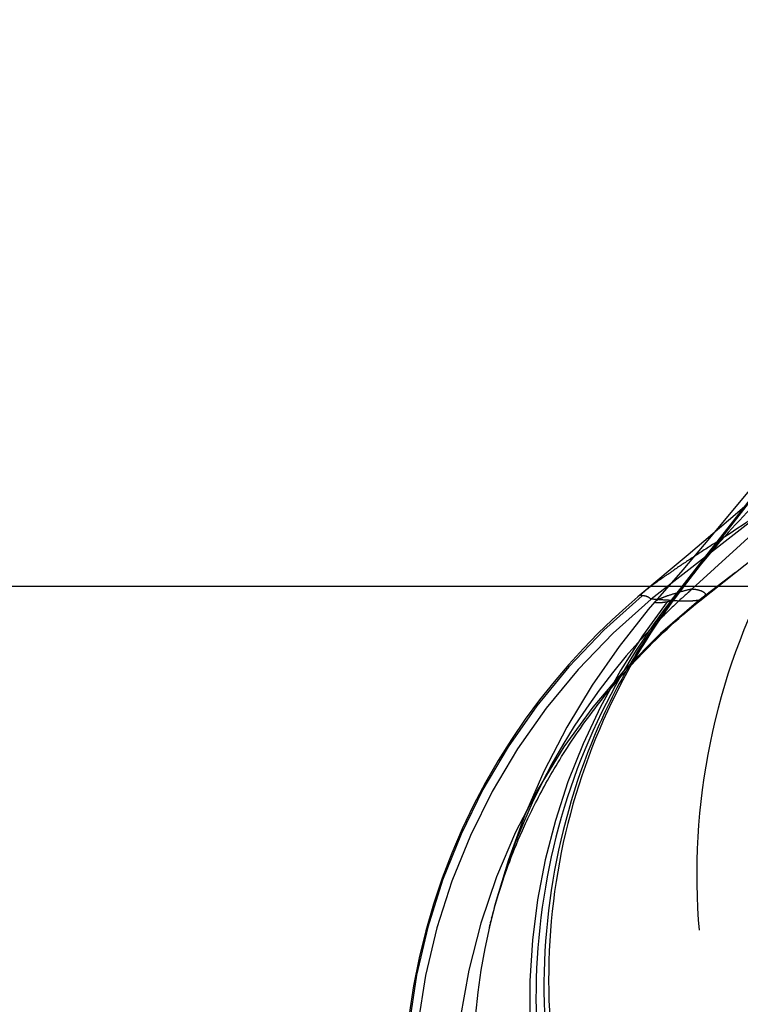
# Model space of a CAD drawing. Units: millimetres. Extents: x 0 to 420, y 0 to 297.
# Drawn here: x 108 to 111, y 113 to 117 of the extents above; entities that cross this region are included whole.
import ezdxf

# ---------------------------------------------------------------- set-up
doc = ezdxf.new("R2010")
doc.units = ezdxf.units.MM
doc.header["$LTSCALE"] = 23.1
doc.linetypes.add('DOT', pattern=[0.2, 0.1, -0.1])
doc.linetypes.add('HIDDEN', pattern=[0.2, 0.1, -0.1])
doc.layers.get('0').update_dxf_attribs({"linetype": 'CONTINUOUS'})
for name, color, linetype in [('607082220-000_CL', 7, 'CONTINUOUS'), ('607082220-000_HL', 7, 'CONTINUOUS'), ('DEFAULT_2', 6, 'HIDDEN')]:
    doc.layers.add(name, color=color, linetype=linetype)

msp = doc.modelspace()

# ---------------------------------------------------------------- linework, layer by layer
at = {"color": 9, "linetype": 'DOT'}
for p, q in [((112.2421, 115.7289), (110.801, 114.6035)), ((111.1247, 114.707), (110.9834, 114.599))]:
    msp.add_line(p, q, dxfattribs=at)
for centre, radius, start, end in [((-715.6497, 761.7404), 1049.733, 321.9403901, 322.0946987), ((112.3565, 112.6848), 2.5019, 129.4504, 199.959), ((110.6137, 114.8757), 0.3834, 318.8687, 322.1153), ((112.389, 112.6686), 2.5031, 129.3772, 199.3877), ((112.543, 112.6441), 2.5009, 128.5842, 198.1247), ((112.8333, 113.0553), 2.4999, 142.0281, 199.8161), ((112.5889, 112.7832), 2.4736, 166.8357, 198.3154)]:
    msp.add_arc(centre, radius, start, end, dxfattribs=at)
for points, knots in [([(111.7993, 115.4092), (111.7425, 115.38), (111.6384, 115.3209), (111.4258, 115.1763), (111.196, 114.9755), (111.0314, 114.7891), (110.9633, 114.7019)], [0, 0, 0, 0, 0.173783, 0.325226, 0.698895, 1, 1, 1, 1]), ([(111.7993, 115.4092), (111.6207, 115.2478), (111.3087, 114.8697), (111.0236, 114.1934), (110.9416, 113.4628), (111.028, 112.9786), (111.1043, 112.7489)], [0, 0, 0, 0, 0.249109, 0.499054, 0.749514, 1, 1, 1, 1]), ([(110.9025, 114.6235), (110.838, 114.5417), (110.7202, 114.3691), (110.5332, 113.9963), (110.3913, 113.4895), (110.3779, 112.9627), (110.4466, 112.549), (110.508, 112.3476), (110.5454, 112.2494)], [0, 0, 0, 0, 0.124804, 0.24944, 0.498642, 0.748561, 0.874056, 1, 1, 1, 1]), ([(110.7669, 114.6168), (110.7654, 114.6167), (110.7625, 114.6166), (110.762, 114.6198), (110.7633, 114.6222), (110.7655, 114.6252), (110.769, 114.6288), (110.7736, 114.6332), (110.7772, 114.6362), (110.7792, 114.6379)], [0, 0, 0, 0, 0.144591, 0.196384, 0.275336, 0.393, 0.552397, 0.754579, 1, 1, 1, 1]), ([(110.8008, 114.6034), (110.796, 114.6077), (110.7856, 114.6152), (110.7727, 114.6169), (110.7667, 114.6166)], [0, 0, 0, 0, 0.518053, 1, 1, 1, 1]), ([(110.9025, 114.6235), (110.9004, 114.621), (110.8928, 114.6127), (110.8847, 114.6048), (110.8784, 114.6)], [0, 0, 0, 0, 0.289834, 1, 1, 1, 1]), ([(111.0012, 114.6089), (111, 114.608), (110.9945, 114.604), (110.9883, 114.601), (110.9834, 114.599)], [0, 0, 0, 0, 0.212616, 1, 1, 1, 1]), ([(110.8784, 114.6), (110.7508, 114.4353), (110.5364, 114.0717), (110.362, 113.4641), (110.3439, 112.8314), (110.4375, 112.4187), (110.5088, 112.2221)], [0, 0, 0, 0, 0.249491, 0.499312, 0.7495, 1, 1, 1, 1]), ([(110.8841, 114.5978), (110.764, 114.4352), (110.5634, 114.078), (110.405, 113.485), (110.397, 112.8696), (110.4926, 112.4691), (110.5638, 112.2782)], [0, 0, 0, 0, 0.249095, 0.498613, 0.748868, 1, 1, 1, 1]), ([(110.9843, 114.5997), (110.9731, 114.5985), (110.9483, 114.595), (110.907, 114.5964), (110.8575, 114.6006), (110.8215, 114.6024), (110.8019, 114.6043)], [0, 0, 0, 0, 0.185322, 0.409138, 0.676862, 1, 1, 1, 1]), ([(110.8626, 114.5934), (110.8586, 114.5927), (110.8512, 114.5915), (110.841, 114.5902), (110.8324, 114.5895), (110.8255, 114.5894), (110.8205, 114.5899), (110.817, 114.5907), (110.8153, 114.5934), (110.8165, 114.5949), (110.8171, 114.5956)], [0, 0, 0, 0, 0.236188, 0.439348, 0.608312, 0.742142, 0.84049, 0.904971, 0.945946, 1, 1, 1, 1]), ([(110.8784, 114.6), (110.8755, 114.5984), (110.8704, 114.5957), (110.865, 114.5938), (110.8626, 114.5934)], [0, 0, 0, 0, 0.579152, 1, 1, 1, 1])]:
    msp.add_open_spline(points, degree=3, knots=knots, dxfattribs=at)
at = {"layer": '607082220-000_CL', "color": 9, "linetype": 'CONTINUOUS'}
msp.add_line((84.1543, 114.6537), (115.1456, 114.6537), dxfattribs=at)
at = {"layer": '607082220-000_HL', "color": 6, "linetype": 'HIDDEN'}
for p, q in [((110.9112, 114.6337), (112.6188, 116.8286)), ((110.9627, 114.7), (111.9658, 115.989)), ((111.1247, 114.707), (112.19, 115.5472)), ((110.9215, 114.647), (110.9627, 114.7)), ((110.9878, 114.5982), (111.1247, 114.707)), ((110.8973, 114.6154), (110.9112, 114.6337)), ((110.8894, 114.6049), (110.884, 114.5977)), ((110.9711, 114.5846), (110.9878, 114.5982)), ((110.2764, 113.6456), (110.2834, 113.6625)), ((110.2834, 113.6625), (110.2906, 113.6798)), ((110.2906, 113.6798), (110.2982, 113.6974)), ((110.2636, 113.6132), (110.2699, 113.6292)), ((110.2699, 113.6292), (110.2764, 113.6456)), ((110.2519, 113.5824), (110.2576, 113.5976)), ((110.2576, 113.5976), (110.2636, 113.6132)), ((110.2366, 113.5394), (110.2414, 113.5533)), ((110.2414, 113.5533), (110.2465, 113.5676)), ((110.2465, 113.5676), (110.2519, 113.5824)), ((110.232, 113.526), (110.2366, 113.5394)), ((110.2143, 113.4712), (110.2178, 113.4826)), ((110.2178, 113.4826), (110.2216, 113.4944)), ((110.2216, 113.4944), (110.2256, 113.5067)), ((110.2022, 113.4303), (110.2049, 113.4398)), ((110.2049, 113.4398), (110.2078, 113.4497)), ((110.2109, 113.4602), (110.2143, 113.4712)), ((110.1911, 113.3896), (110.194, 113.4008)), ((110.194, 113.4008), (110.1973, 113.4128)), ((110.1973, 113.4128), (110.1996, 113.4213)), ((110.1996, 113.4213), (110.2022, 113.4303)), ((110.1839, 113.3612), (110.1857, 113.3686)), ((110.1883, 113.3789), (110.1911, 113.3896)), ((110.1796, 113.3434), (110.1815, 113.3511)), ((110.1815, 113.3511), (110.1833, 113.3586))]:
    msp.add_line(p, q, dxfattribs=at)
for points in [[(112.8077, 116.7706), (112.7313, 116.6404), (112.6022, 116.4451), (112.4646, 116.2601), (112.3223, 116.0863), (112.1772, 115.9222), (112.0282, 115.7642), (111.8762, 115.6114), (111.7232, 115.4641), (111.5685, 115.3204), (111.4116, 115.179), (111.2541, 115.0405), (111.0976, 114.9056), (110.9427, 114.7744), (110.7497, 114.613)], [(111.6378, 115.5876), (111.3695, 115.2553), (111.2474, 115.1061), (111.1325, 114.9671), (111.0248, 114.8384), (110.9221, 114.7173), (110.7898, 114.5638)], [(110.9518, 114.6873), (110.9205, 114.6463), (110.885, 114.599)], [(110.7497, 114.613), (110.7029, 114.5722), (110.6515, 114.5251), (110.5966, 114.472), (110.5407, 114.4147), (110.4845, 114.3533), (110.4279, 114.2871), (110.372, 114.2171), (110.3174, 114.1434), (110.2641, 114.0656), (110.213, 113.9845), (110.1643, 113.9003), (110.1182, 113.8129), (110.0749, 113.7223), (110.0348, 113.6289), (109.998, 113.5326), (109.9647, 113.4333), (109.9352, 113.3313), (109.9098, 113.2266), (109.8886, 113.1194), (109.8719, 113.0097)], [(110.8918, 114.5165), (110.9072, 114.5301), (110.9228, 114.5438), (110.9386, 114.5574), (110.9548, 114.571), (110.9711, 114.5846)], [(110.7898, 114.5638), (110.678, 114.4229), (110.5741, 114.2735), (110.4769, 114.1129), (110.3888, 113.9429), (110.3139, 113.7717), (110.2524, 113.6029), (110.2023, 113.4344), (110.1803, 113.3462)], [(110.8051, 114.4348), (110.819, 114.4484), (110.833, 114.462), (110.8474, 114.4756), (110.8619, 114.4892), (110.8768, 114.5029), (110.8918, 114.5165)], [(110.2982, 113.6974), (110.3062, 113.7155), (110.3103, 113.7248), (110.3145, 113.7341), (110.3188, 113.7435), (110.3232, 113.753), (110.3278, 113.7626), (110.3324, 113.7724), (110.3371, 113.7822), (110.342, 113.7922), (110.3469, 113.8022), (110.352, 113.8124), (110.3572, 113.8226), (110.3625, 113.833), (110.3679, 113.8434), (110.3734, 113.854), (110.3791, 113.8647), (110.3849, 113.8754), (110.3908, 113.8863), (110.3968, 113.8972), (110.403, 113.9082), (110.4092, 113.9193), (110.4157, 113.9305), (110.4222, 113.9418), (110.4289, 113.9532), (110.4357, 113.9646), (110.4427, 113.9762), (110.4497, 113.9878), (110.457, 113.9995), (110.4644, 114.0112), (110.4719, 114.0231), (110.4796, 114.035), (110.4874, 114.047), (110.4954, 114.0591), (110.5035, 114.0712), (110.5118, 114.0834), (110.5202, 114.0957), (110.5289, 114.108), (110.5376, 114.1204), (110.5466, 114.1329), (110.5557, 114.1454), (110.565, 114.158), (110.5744, 114.1707), (110.5841, 114.1834), (110.5939, 114.1962), (110.6039, 114.209), (110.6141, 114.2219), (110.6245, 114.2349), (110.635, 114.2479), (110.6458, 114.2609), (110.6568, 114.2741), (110.668, 114.2872), (110.6793, 114.3004), (110.6909, 114.3137), (110.7027, 114.327), (110.7147, 114.3403), (110.727, 114.3537), (110.7394, 114.3672), (110.7521, 114.3806), (110.765, 114.3941), (110.7781, 114.4076), (110.7915, 114.4212), (110.8051, 114.4348)], [(110.2256, 113.5067), (110.2298, 113.5195), (110.232, 113.526)]]:
    msp.add_lwpolyline(points, dxfattribs=at)
at = {"layer": 'DEFAULT_2', "color": 6, "linetype": 'DOT'}
for p, q in [((112.2193, 115.7959), (110.9585, 114.6433)), ((111.0413, 114.817), (111.0663, 114.8334)), ((110.9615, 114.6996), (110.9112, 114.6337)), ((110.7793, 114.6377), (110.78, 114.6382)), ((110.8973, 114.6154), (110.885, 114.599)), ((110.885, 114.599), (110.8841, 114.5978)), ((110.1803, 113.3462), (110.1796, 113.3434))]:
    msp.add_line(p, q, dxfattribs=at)
for centre, radius, start, end in [((124.3176, 94.5304), 24.2447, 123.20218, 123.43753), ((115.8942, 107.2734), 8.9694, 123.39008, 123.9198), ((110.5855, 114.8977), 0.4192, 322.1086, 323.264), ((112.5894, 112.7847), 2.4728, 131.8287, 133.2079), ((111.1921, 113.5796), 1.089, 104.7713, 105.1286), ((111.2154, 113.491), 1.1805, 104.4626, 104.7719), ((111.2825, 113.2284), 1.4515, 102.9006, 104.4389), ((112.5862, 112.7882), 2.468, 131.2648, 131.8285), ((112.5947, 112.7791), 2.4805, 133.2085, 135.7181), ((112.5895, 112.7827), 2.4742, 135.694, 166.8357)]:
    msp.add_arc(centre, radius, start, end, dxfattribs=at)
for points, knots in [([(111.0663, 114.8334), (111.1562, 114.8922), (111.3571, 115.0231), (111.557, 115.1556), (111.6672, 115.2293)], [0, 0, 0, 0, 0.447658, 1, 1, 1, 1]), ([(110.8349, 114.6793), (110.839, 114.6821), (110.8569, 114.6946), (110.875, 114.7069), (110.889, 114.7163)], [0, 0, 0, 0, 0.226005, 1, 1, 1, 1]), ([(110.7798, 114.6384), (110.781, 114.6394), (110.7862, 114.6437), (110.7916, 114.6478), (110.7958, 114.651)], [0, 0, 0, 0, 0.223596, 1, 1, 1, 1]), ([(110.7958, 114.651), (110.7986, 114.6531), (110.8115, 114.6628), (110.8246, 114.6721), (110.8349, 114.6793)], [0, 0, 0, 0, 0.217423, 1, 1, 1, 1]), ([(110.8171, 114.5956), (110.8192, 114.5981), (110.8274, 114.6029), (110.8441, 114.6106), (110.8713, 114.6204), (110.8931, 114.6267), (110.9061, 114.6303)], [0, 0, 0, 0, 0.102487, 0.28945, 0.578851, 1, 1, 1, 1]), ([(110.9585, 114.6433), (110.9658, 114.6427), (110.9791, 114.6408), (110.9941, 114.6362), (111.0028, 114.6312), (111.0068, 114.6274), (111.009, 114.6232), (111.0089, 114.6202), (111.0086, 114.6189)], [0, 0, 0, 0, 0.366808, 0.660897, 0.770629, 0.858766, 0.931542, 1, 1, 1, 1]), ([(111.0086, 114.6189), (111.0084, 114.618), (111.007, 114.6141), (111.0038, 114.611), (111.0013, 114.609)], [0, 0, 0, 0, 0.208779, 1, 1, 1, 1])]:
    msp.add_open_spline(points, degree=3, knots=knots, dxfattribs=at)

doc.saveas('drawing.dxf')
